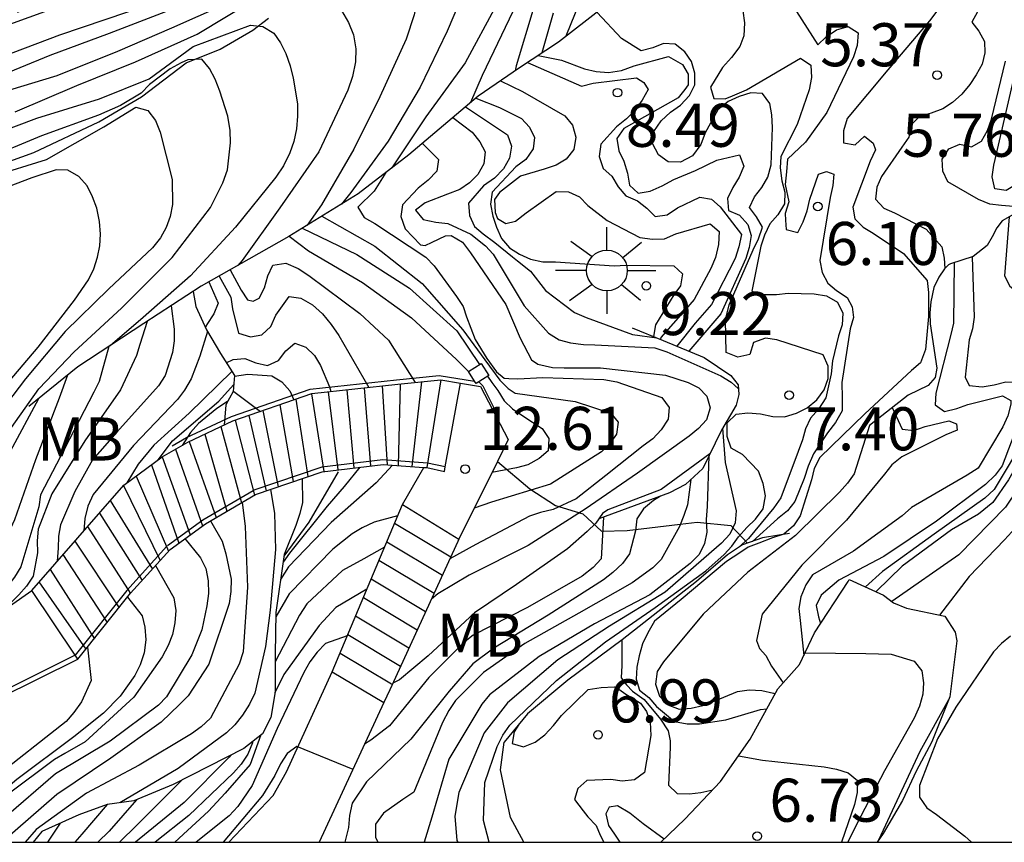
# Model space of a CAD drawing. Units: metres. Extents: x 580994 to 581344, y 4797039 to 4797290.
# Drawn here: x 581285 to 581302, y 4797040 to 4797054 of the extents above; entities that cross this region are included whole.
import ezdxf

# ---------------------------------------------------------------- set-up
doc = ezdxf.new("R2010")
doc.units = ezdxf.units.M
for name, color, linetype in [('010106', 9, 'Continuous'), ('020104', 34, 'Continuous'), ('020109', 7, 'CABEZA_TALUD'), ('020204', 9, 'Continuous'), ('020308', 9, 'Continuous'), ('060106', 9, 'BARANDILLA'), ('060117', 9, 'Continuous'), ('060141', 9, 'Continuous'), ('060144', 9, 'Continuous'), ('070104', 3, 'Continuous'), ('070105', 6, 'Continuous'), ('070111', 6, 'Continuous'), ('100301', 7, 'Continuous'), ('250206', 9, 'Continuous')]:
    doc.layers.add(name, color=color, linetype=linetype)
doc.layers.add('020105', color=24, linetype='Continuous', lineweight=30)
doc.styles.add('ARIAL', font='ARIAL.TTF', dxfattribs={"height": 1})
doc.linetypes.add('BARANDILLA', pattern='A,1,[201,DONOSTI.shx,S=0.1,R=0,X=0,Y=0],1', length=2)
doc.linetypes.add('CABEZA_TALUD', pattern='A,0.1,[204,DONOSTI.shx,S=0.15,R=0,X=0,Y=0],0,0.2', length=0.3)

# ---------------------------------------------------------------- blocks, each defined once
blk = doc.blocks.new('FAROLA')
for p, q in [((0, 0.355), (0, 0.755)), ((-0.63, 0.51), (-0.255, 0.245)), ((0.605, 0.49), (0.276, 0.223)), ((-0.355, 0), (-0.895, 0)), ((0.355, 0), (0.855, 0)), ((-0.65, -0.52), (-0.255, -0.24)), ((0.585, -0.52), (0.256, -0.246)), ((0, -0.355), (0, -0.755))]:
    blk.add_line(p, q)
blk.add_circle((0, 0), 0.355)
blk = doc.blocks.new('COTAPU')
blk.add_circle((0, 0), 0.075)

msp = doc.modelspace()

# ---------------------------------------------------------------- linework, layer by layer
at = {"layer": '010106', "flags": 128}
msp.add_lwpolyline([(580994.254, 4797040.174), (581344.244, 4797040.166), (581344.249, 4797290.159), (580994.259, 4797290.167)], close=True, dxfattribs=at)
at = {"layer": '020104', "flags": 128}
for points, elevation in [([(581284.793, 4797055.266), (581285.836, 4797055.594), (581286.86, 4797056.025), (581287.897, 4797056.515), (581288.958, 4797057.055), (581289.855, 4797057.538), (581290.879, 4797057.951), (581291.895, 4797058.266), (581292.96, 4797058.628), (581293.981, 4797059.029), (581295.1, 4797059.299), (581295.901, 4797059.392), (581296.964, 4797059.329), (581297.118, 4797059.184), (581297.176, 4797058.99), (581297.144, 4797058.755), (581296.84, 4797057.675), (581296.747, 4797057.482), (581296.62, 4797057.292), (581295.883, 4797056.474), (581295.3, 4797055.766), (581294.774, 4797054.795), (581294.535, 4797054.209)], 16), ([(581284.977, 4797054.629), (581286.067, 4797055.062), (581287.106, 4797055.505), (581288.129, 4797055.956), (581289.245, 4797056.45), (581290.068, 4797056.793), (581291.183, 4797057.225), (581292.258, 4797057.672), (581293.337, 4797058.104), (581294.171, 4797058.232), (581294.379, 4797058.199), (581294.581, 4797058.119), (581295.376, 4797057.794), (581295.488, 4797057.619), (581295.514, 4797057.405), (581295.474, 4797057.186), (581295.405, 4797056.963), (581295.325, 4797056.776), (581295.208, 4797056.566), (581295.09, 4797056.398), (581294.395, 4797055.497), (581293.978, 4797054.713), (581293.671, 4797053.694), (581293.654, 4797053.609)], 17), ([(581284.69, 4797053.847), (581285.718, 4797054.231), (581286.903, 4797054.634), (581287.916, 4797055.042), (581288.987, 4797055.535), (581290.04, 4797056.035), (581291.036, 4797056.472), (581291.875, 4797056.648), (581292.704, 4797056.604), (581293.131, 4797056.579), (581293.334, 4797056.618), (581293.534, 4797056.687), (581293.945, 4797056.76), (581294.055, 4797056.577), (581294.028, 4797056.359), (581293.981, 4797056.162), (581293.827, 4797055.736), (581293.32, 4797054.742), (581292.78, 4797053.746), (581292.092, 4797052.806), (581291.502, 4797051.914)], 18), ([(581281.747, 4797052.657), (581282.164, 4797052.663), (581282.36, 4797052.714), (581283.408, 4797053.049), (581284.497, 4797053.451), (581285.55, 4797053.88), (581286.58, 4797054.262), (581287.636, 4797054.669), (581288.696, 4797055.051), (581289.739, 4797055.487), (581290.726, 4797055.892), (581291.557, 4797056.186), (581291.758, 4797056.172), (581291.979, 4797056.123), (581292.406, 4797056.023), (581292.635, 4797056.04), (581293.017, 4797055.946), (581292.995, 4797055.721), (581292.894, 4797055.311), (581292.468, 4797054.297), (581291.994, 4797053.319), (581291.435, 4797052.379), (581290.788, 4797051.484), (581290.627, 4797051.284)], 18.5), ([(581284.647, 4797053.215), (581285.671, 4797053.527), (581286.727, 4797053.951), (581287.667, 4797054.353), (581288.583, 4797054.764), (581289.571, 4797055.226), (581290.584, 4797055.615), (581291.007, 4797055.683), (581291.235, 4797055.663), (581291.438, 4797055.61), (581291.825, 4797055.435), (581291.935, 4797055.25), (581291.961, 4797055.035), (581291.939, 4797054.808), (581291.891, 4797054.582), (581291.752, 4797054.157), (581291.293, 4797053.152), (581290.842, 4797052.239), (581290.277, 4797051.269), (581290.026, 4797050.917)], 19), ([(581284.94, 4797052.89), (581286.012, 4797053.352), (581287.035, 4797053.764), (581288.112, 4797054.248), (581289.13, 4797054.867), (581289.51, 4797055.03), (581289.924, 4797055.084), (581290.13, 4797055.053), (581290.317, 4797054.961), (581290.493, 4797054.812), (581290.624, 4797054.657), (581290.746, 4797054.447), (581290.833, 4797054.234), (581290.875, 4797053.989), (581290.867, 4797053.761), (581290.815, 4797053.505), (581290.735, 4797053.268), (581290.231, 4797052.194), (581289.55, 4797051.222), (581288.892, 4797050.3), (581288.82, 4797050.217)], 19.5), ([(581298.464, 4797054.783), (581298.926, 4797054.059), (581299.073, 4797054.198), (581299.251, 4797054.322), (581299.455, 4797054.378), (581299.63, 4797054.266), (581299.613, 4797054.048), (581299.55, 4797053.849), (581299.083, 4797052.881), (581298.711, 4797052.362), (581298.395, 4797052.067), (581298.378, 4797051.845), (581298.357, 4797051.628), (581298.418, 4797051.323), (581298.357, 4797051.119), (581298.364, 4797051.004), (581298.376, 4797050.844), (581298.575, 4797050.789), (581298.67, 4797050.973), (581298.74, 4797051.168), (581298.785, 4797051.368), (581298.937, 4797051.804), (581299.077, 4797051.852), (581299.203, 4797051.809), (581299.185, 4797051.606), (581299.14, 4797051.398), (581298.959, 4797050.3), (581299.003, 4797050.093), (581299.1, 4797049.91), (581299.254, 4797049.777), (581299.436, 4797049.655), (581299.523, 4797049.492), (581299.545, 4797049.307), (581299.491, 4797049.11), (581299.342, 4797048.176), (581299.353, 4797047.907), (581299.35, 4797047.685), (581299.236, 4797047.482), (581299.096, 4797047.302), (581298.852, 4797046.931), (581298.757, 4797046.717), (581298.688, 4797046.503), (581298.523, 4797046.102), (581298.395, 4797045.939), (581298.225, 4797045.8), (581297.79, 4797045.409)], 6), ([(581293.197, 4797040.167), (581293.097, 4797040.544), (581293.125, 4797041.209), (581293.335, 4797041.836), (581293.437, 4797042.033), (581293.559, 4797042.208), (581294.369, 4797042.985), (581295.224, 4797043.657), (581296.094, 4797044.255), (581296.975, 4797044.898), (581297.293, 4797045.179), (581297.428, 4797045.327), (581297.546, 4797045.49), (581297.686, 4797045.651), (581297.839, 4797045.795), (581297.973, 4797045.978), (581298.013, 4797046.201), (581297.972, 4797046.418), (581297.891, 4797046.633), (581297.611, 4797046.924), (581297.418, 4797047.031), (581297.345, 4797047.237), (581297.348, 4797047.472), (581297.505, 4797047.626), (581297.705, 4797047.65), (581297.925, 4797047.63), (581298.141, 4797047.585), (581298.348, 4797047.581), (581298.552, 4797047.642), (581298.738, 4797047.735), (581298.91, 4797047.877), (581299.035, 4797048.05), (581299.105, 4797048.249), (581299.104, 4797048.459), (581299.021, 4797048.66), (581298.212, 4797048.922), (581298.012, 4797048.95), (581297.803, 4797048.874), (581297.743, 4797048.666), (581297.534, 4797048.617), (581297.329, 4797048.697), (581297.316, 4797049.271), (581297.38, 4797049.531), (581297.801, 4797050.487), (581297.894, 4797050.682), (581297.961, 4797050.883), (581297.856, 4797051.064), (581297.735, 4797051.224), (581297.825, 4797051.412), (581297.95, 4797051.575), (581298.052, 4797051.755), (581298.112, 4797051.966), (581298.134, 4797052.621), (581298.122, 4797052.84), (581298.09, 4797053.04), (581297.961, 4797053.212), (581297.758, 4797053.223), (581297.557, 4797053.162), (581297.361, 4797053.074), (581297.181, 4797052.925), (581296.965, 4797052.525), (581296.887, 4797052.321), (581296.743, 4797052.128), (581296.535, 4797052.013), (581296.315, 4797052.023), (581296.152, 4797052.141), (581296.042, 4797052.339), (581296.068, 4797052.547), (581296.197, 4797052.737), (581296.357, 4797052.884), (581296.532, 4797053.008), (581296.692, 4797053.174), (581296.785, 4797053.362), (581296.781, 4797053.566), (581296.725, 4797053.768), (581296.61, 4797053.938), (581296.442, 4797054.073), (581296.239, 4797054.084), (581296.048, 4797054.006), (581295.849, 4797053.955), (581295.504, 4797054.168), (581295.083, 4797054.625)], 7), ([(581294.311, 4797054.61), (581294.118, 4797053.919)], 16.5), ([(581300.998, 4797054.643), (581300.873, 4797054.475), (581300.146, 4797053.625), (581299.435, 4797052.774), (581299.375, 4797052.56), (581299.375, 4797052.352), (581299.578, 4797052.317), (581299.74, 4797052.466), (581299.891, 4797052.348), (581299.933, 4797052.228), (581299.838, 4797052.031), (581299.537, 4797051.232), (581299.571, 4797051.028), (581299.717, 4797050.885), (581299.892, 4797050.777), (581300.418, 4797050.425), (581300.832, 4797049.956), (581300.857, 4797049.744), (581300.853, 4797049.325), (581300.803, 4797048.749), (581300.713, 4797048.519), (581300.561, 4797048.385), (581299.743, 4797047.63), (581298.961, 4797046.87), (581298.864, 4797046.676), (581298.816, 4797046.48), (581298.621, 4797045.853), (581298.504, 4797045.678), (581298.336, 4797045.536), (581298.135, 4797045.473), (581297.896, 4797045.38), (581297.71, 4797045.31), (581297.565, 4797045.209), (581297.333, 4797045.058), (581296.544, 4797044.399), (581296.082, 4797044.018), (581295.963, 4797043.818), (581295.87, 4797043.624), (581295.81, 4797043.415), (581295.772, 4797043.217), (581295.762, 4797043.007), (581295.82, 4797042.815), (581295.978, 4797042.687), (581296.117, 4797042.532), (581296.426, 4797042.272), (581296.647, 4797042.232), (581296.864, 4797042.231), (581297.322, 4797042.302), (581297.926, 4797042.482), (581298.039, 4797042.493)], 5.5), ([(581297.621, 4797054.65), (581297.647, 4797054.443), (581297.635, 4797054.216), (581297.564, 4797054.029), (581297.422, 4797053.839), (581297.263, 4797053.665), (581297.053, 4797053.322), (581297.111, 4797053.126), (581297.311, 4797053.12), (581297.438, 4797053.169), (581297.68, 4797053.276), (581298.626, 4797053.826), (581298.806, 4797053.706), (581298.815, 4797053.491), (581298.775, 4797053.276), (581298.565, 4797052.669), (581298.28, 4797052.115), (581298.272, 4797051.914), (581298.301, 4797051.69), (581298.349, 4797051.491), (581298.344, 4797051.288), (581298.229, 4797051.096), (581298.091, 4797050.942), (581297.999, 4797050.743), (581297.931, 4797050.551), (581297.777, 4797049.77), (581297.978, 4797049.71), (581298.205, 4797049.71), (581298.411, 4797049.731), (581298.861, 4797049.723), (581299.077, 4797049.685), (581299.269, 4797049.576), (581299.359, 4797049.387), (581299.349, 4797049.182), (581299.288, 4797048.991), (581299.181, 4797048.554), (581299.161, 4797048.326), (581299.063, 4797047.907), (581298.936, 4797047.714), (581298.801, 4797047.556), (581298.709, 4797047.368), (581298.656, 4797047.175), (581298.581, 4797046.973), (581298.281, 4797046.169), (581298.161, 4797045.991), (581297.717, 4797045.461), (581297.543, 4797045.302)], 6.5), ([(581284.706, 4797047.156), (581285.351, 4797048.065), (581285.966, 4797048.708), (581286.792, 4797049.471), (581287.672, 4797050.352), (581288.341, 4797051.225), (581288.557, 4797051.654), (581288.64, 4797051.879), (581288.691, 4797052.353), (581288.684, 4797052.568), (581288.644, 4797052.815), (581288.507, 4797053.25), (581288.425, 4797053.459), (581288.324, 4797053.645), (581288.193, 4797053.81), (581287.944, 4797053.798), (581287.833, 4797053.746), (581287.64, 4797053.642), (581287.278, 4797053.366), (581287.136, 4797053.215), (581286.773, 4797053.002), (581286.391, 4797052.832), (581285.397, 4797052.476), (581284.384, 4797052.058)], 20.5), ([(581293.867, 4797053.752), (581294.807, 4797053.34), (581295.009, 4797053.393), (581295.768, 4797053.486), (581295.891, 4797053.402), (581295.967, 4797053.282), (581295.867, 4797053.094), (581295.73, 4797052.911), (581295.589, 4797052.768), (581295.417, 4797052.633), (581295.144, 4797052.331), (581295.114, 4797052.113), (581295.182, 4797051.905), (581295.335, 4797051.774), (581295.448, 4797051.584), (581295.577, 4797051.429), (581295.786, 4797051.339), (581295.945, 4797051.216), (581296.093, 4797051.071), (581296.3, 4797051.1), (581296.48, 4797051.217), (581296.869, 4797051.408), (581297.075, 4797051.373), (581297.224, 4797051.235), (581297.596, 4797050.753), (581297.551, 4797050.54), (581297.484, 4797050.336), (581297.075, 4797049.537), (581296.786, 4797049.21), (581296.471, 4797048.809)], 8), ([(581293.398, 4797053.433), (581293.781, 4797053.245), (581294.518, 4797052.825), (581294.648, 4797052.657), (581294.709, 4797052.448), (581294.671, 4797052.238), (581294.539, 4797052.07), (581294.365, 4797051.965), (581294.154, 4797051.896), (581293.744, 4797051.772), (581293.379, 4797051.487), (581293.29, 4797051.365), (581293.3, 4797051.136), (581293.346, 4797051.033), (581293.487, 4797050.949), (581293.656, 4797050.99), (581293.844, 4797051.132), (581294.367, 4797051.503), (581294.58, 4797051.497), (581294.774, 4797051.412), (581294.918, 4797051.262), (581295.257, 4797050.997), (581295.826, 4797050.705), (581296.044, 4797050.675), (581296.256, 4797050.682), (581296.45, 4797050.765), (581297.049, 4797050.942), (581297.207, 4797050.807), (581297.197, 4797050.58), (581297.145, 4797050.356), (581297.06, 4797050.164), (581296.772, 4797049.62), (581296.62, 4797049.449), (581296.192, 4797048.959), (581296.183, 4797048.929)], 8.5), ([(581292.966, 4797053.13), (581293.379, 4797052.967), (581293.761, 4797052.775), (581293.902, 4797052.627), (581293.988, 4797052.446), (581293.964, 4797052.246), (581293.837, 4797052.063), (581293.665, 4797051.931), (581293.251, 4797051.495), (581293.221, 4797051.282), (581293.262, 4797051.075), (581293.323, 4797050.881), (581293.413, 4797050.686), (581293.55, 4797050.521), (581293.727, 4797050.41), (581293.917, 4797050.323), (581294.135, 4797050.28), (581294.355, 4797050.28), (581295.379, 4797050.212), (581295.584, 4797050.223), (581296.414, 4797050.208), (581296.57, 4797050.07), (581296.535, 4797049.862), (581296.414, 4797049.702), (581296.099, 4797049.184), (581296.061, 4797048.978)], 9), ([(581284.54, 4797051.769), (581285.483, 4797052.059), (581286.48, 4797052.629), (581287.039, 4797052.973), (581287.248, 4797052.917), (581287.385, 4797052.741), (581287.465, 4797052.539), (581287.674, 4797051.716), (581287.679, 4797051.278), (581287.641, 4797051.07), (581287.571, 4797050.876), (581287.473, 4797050.698), (581287.332, 4797050.523), (581286.569, 4797049.806), (581285.809, 4797049.067), (581285.117, 4797048.239), (581284.434, 4797047.345)], 21), ([(581292.786, 4797052.978), (581293.515, 4797052.493), (581293.586, 4797052.292), (581293.55, 4797052.082), (581293.45, 4797051.899), (581293.293, 4797051.735), (581293.101, 4797051.601), (581292.838, 4797051.299), (581292.854, 4797051.087), (581292.942, 4797050.896), (581293.095, 4797050.766), (581293.295, 4797050.613), (581293.603, 4797050.365), (581293.692, 4797050.299), (581293.916, 4797050.115), (581294.18, 4797049.782), (581294.687, 4797049.395), (581294.891, 4797049.308), (581295.697, 4797049.013), (581296.119, 4797048.955)], 9.5), ([(581292.034, 4797052.343), (581292.316, 4797052.06), (581292.285, 4797051.857), (581292.135, 4797051.701), (581291.963, 4797051.564), (581291.685, 4797051.269), (581291.657, 4797051.066), (581291.735, 4797050.856), (581292, 4797050.573), (581292.083, 4797050.566), (581292.204, 4797050.623), (581292.436, 4797050.734), (581292.534, 4797050.739), (581292.733, 4797050.619), (581292.87, 4797050.434), (581293.491, 4797049.533), (581293.737, 4797048.947), (581293.937, 4797048.571), (581294.046, 4797048.498), (581294.301, 4797048.438), (581294.504, 4797048.432), (581295.136, 4797048.435), (581296.272, 4797048.307), (581296.668, 4797048.179), (581296.85, 4797048.082), (581296.993, 4797047.936), (581297.051, 4797047.738), (581296.984, 4797047.529), (581296.848, 4797047.378), (581296.683, 4797047.243), (581295.781, 4797046.595), (581294.872, 4797045.969), (581293.88, 4797045.339), (581292.85, 4797044.819), (581292.304, 4797044.492), (581292.191, 4797044.404)], 10.5), ([(581284.645, 4797047.984), (581285.337, 4797048.795), (581285.974, 4797049.61), (581286.217, 4797049.966), (581286.308, 4797050.157), (581286.371, 4797050.358), (581286.411, 4797050.556), (581286.426, 4797050.762), (581286.406, 4797050.982), (581286.361, 4797051.211), (581286.286, 4797051.411), (581286.194, 4797051.6), (581286.047, 4797051.766), (581285.858, 4797051.874), (581285.65, 4797051.884), (581285.227, 4797051.744), (581284.152, 4797051.334)], 21.5), ([(581291.4, 4797051.835), (581291.193, 4797051.511), (581290.91, 4797051.229), (581291.02, 4797051.053), (581291.205, 4797050.946), (581292.096, 4797050.361), (581292.242, 4797050.209), (581292.626, 4797049.673), (581292.743, 4797049.499), (581292.805, 4797049.32), (581292.957, 4797048.927), (581293.155, 4797048.595), (581293.326, 4797048.365), (581293.459, 4797048.255), (581293.54, 4797048.247), (581293.7, 4797048.243), (581294.132, 4797048.266), (581295.197, 4797048.228), (581295.423, 4797048.191), (581296.206, 4797047.915), (581296.338, 4797047.743), (581296.315, 4797047.537), (581296.195, 4797047.352), (581296.05, 4797047.194), (581295.882, 4797047.074), (581295.233, 4797046.557), (581294.716, 4797046.149), (581294.314, 4797045.965), (581294.09, 4797045.914), (581293.899, 4797045.848), (581292.963, 4797045.353), (581292.513, 4797045.105)], 11), ([(581290.279, 4797051.072), (581291.208, 4797050.553), (581292.031, 4797049.901), (581292.739, 4797049.095), (581293.123, 4797048.571), (581293.382, 4797048.215), (581293.532, 4797048.073), (581293.65, 4797047.988), (581294.698, 4797047.845), (581295.318, 4797047.641), (581295.447, 4797047.488), (581295.416, 4797047.277), (581295.299, 4797047.112), (581295.156, 4797046.97), (581294.268, 4797046.404), (581293.237, 4797046.092), (581292.939, 4797045.988)], 11.5), ([(581302.26, 4797051.065), (581302.182, 4797050.035), (581302.27, 4797049.854), (581302.438, 4797049.724), (581302.62, 4797049.423), (581302.653, 4797049.234), (581302.495, 4797049.095), (581302.454, 4797048.899), (581302.527, 4797048.747), (581302.722, 4797048.653), (581302.868, 4797048.5), (581302.895, 4797048.288), (581302.845, 4797048.072), (581302.562, 4797047.251), (581301.998, 4797046.313), (581301.839, 4797046.159), (581300.952, 4797045.534), (581300.054, 4797044.883), (581299.756, 4797044.615)], 3), ([(581289.937, 4797050.863), (581290.894, 4797050.406), (581291.808, 4797049.82), (581292.636, 4797049.076), (581293.032, 4797048.49)], 12), ([(581301.614, 4797050.367), (581301.649, 4797049.312), (581301.62, 4797049.114), (581301.563, 4797048.92), (581301.494, 4797048.267), (581301.566, 4797048.122), (581301.792, 4797048.102), (581302.001, 4797048.136), (581302.202, 4797048.189), (581302.424, 4797048.181), (581302.516, 4797048.113), (581302.568, 4797047.925), (581302.518, 4797047.716), (581302.136, 4797046.725), (581302.018, 4797046.563), (581301.846, 4797046.401), (581300.997, 4797045.759), (581300.078, 4797045.147), (581299.291, 4797044.731), (581298.983, 4797044.473), (581298.895, 4797044.293), (581298.936, 4797044.094), (581298.974, 4797043.98)], 3.5), ([(581288.687, 4797050.141), (581288.878, 4797049.787), (581288.985, 4797049.616), (581289.086, 4797049.592), (581289.192, 4797049.645), (581289.28, 4797049.827), (581289.342, 4797050.033), (581289.43, 4797050.223), (581289.656, 4797050.257), (581289.868, 4797050.165), (581290.053, 4797050.043), (581290.946, 4797049.379), (581291.444, 4797048.917), (581291.906, 4797048.177)], 13), ([(581301.303, 4797050.267), (581301.289, 4797049.21), (581301.244, 4797049.013), (581300.981, 4797047.99), (581300.97, 4797047.79), (581301.135, 4797047.67), (581301.347, 4797047.721), (581301.538, 4797047.794), (581302.147, 4797047.943), (581302.292, 4797047.864), (581302.291, 4797047.8), (581302.236, 4797047.596), (581302.153, 4797047.402), (581301.721, 4797046.686), (581301.526, 4797046.562), (581300.559, 4797045.998), (581300.394, 4797045.852), (581299.549, 4797045.237), (581298.834, 4797044.825), (581298.717, 4797044.652), (581298.629, 4797044.443), (581298.594, 4797044.242), (581298.616, 4797044.03), (581298.682, 4797043.421)], 4), ([(581305.815, 4797050.189), (581305.603, 4797049.869), (581305.411, 4797049.746), (581305.187, 4797049.692), (581304.96, 4797049.68), (581304.751, 4797049.626), (581304.593, 4797049.502), (581304.461, 4797049.334), (581304.366, 4797049.139), (581304.134, 4797048.744), (581303.457, 4797047.891), (581302.82, 4797046.927), (581302.199, 4797046.002), (581301.383, 4797045.176), (581300.216, 4797044.359)], 1.5), ([(581288.49, 4797050.029), (581288.695, 4797049.662), (581288.726, 4797049.462), (581288.831, 4797049.035), (581289.04, 4797048.972), (581289.239, 4797049.006), (581289.392, 4797049.152), (581289.479, 4797049.347), (581289.715, 4797049.673), (581289.918, 4797049.647), (581290.118, 4797049.53), (581290.292, 4797049.371), (581290.446, 4797049.189), (581290.581, 4797048.994), (581291.102, 4797048.092)], 13.5), ([(581288.314, 4797049.929), (581288.477, 4797049.556), (581288.398, 4797049.37), (581288.28, 4797049.186), (581288.253, 4797049.134)], 14), ([(581287.656, 4797049.513), (581287.711, 4797049.106), (581287.707, 4797048.905), (581287.68, 4797048.7), (581287.552, 4797048.3), (581287.433, 4797048.116), (581286.712, 4797047.31), (581286.285, 4797046.828), (581285.976, 4797046.28), (581285.729, 4797045.699), (581285.694, 4797045.497), (581285.687, 4797045.289), (581285.671, 4797045.062)], 18), ([(581287.238, 4797049.242), (581287.112, 4797048.836), (581287.052, 4797048.645), (581286.773, 4797048.049), (581286.151, 4797047.159), (581285.577, 4797046.239), (581285.34, 4797045.624), (581285.322, 4797045.421), (581285.324, 4797045.208), (581285.25, 4797044.804), (581285.135, 4797044.627), (581285.003, 4797044.476), (581284.752, 4797044.221)], 18.5), ([(581307.114, 4797048.353), (581306.702, 4797048.371), (581306.063, 4797048.568), (581305.868, 4797048.669), (581305.263, 4797048.952), (581305.043, 4797048.933), (581304.849, 4797048.847), (581304.653, 4797048.707), (581303.799, 4797047.853), (581303.388, 4797047.306), (581302.841, 4797046.279), (581302.624, 4797045.923), (581302.18, 4797045.434), (581301.566, 4797044.798), (581301.049, 4797044.123)], 1), ([(581286.572, 4797048.805), (581286.399, 4797048.192), (581286.309, 4797048.01), (581285.796, 4797047.021), (581285.377, 4797046.217), (581285.347, 4797046.012), (581285.035, 4797044.963), (581284.927, 4797044.783), (581284.787, 4797044.605), (581284.616, 4797044.428), (581283.739, 4797043.697), (581282.875, 4797043.095), (581282.636, 4797042.891)], 19), ([(581288.616, 4797048.522), (581288.735, 4797048.577), (581288.941, 4797048.595), (581289.133, 4797048.52), (581289.333, 4797048.473), (581289.527, 4797048.559), (581289.656, 4797048.726), (581289.81, 4797048.862), (581290.004, 4797048.793), (581290.154, 4797048.648), (581290.257, 4797048.474), (581290.418, 4797048.1), (581290.44, 4797048.02)], 14), ([(581285.852, 4797048.305), (581285.707, 4797047.902), (581285.289, 4797046.83), (581284.927, 4797045.784), (581284.433, 4797044.725), (581284.291, 4797044.547), (581284.132, 4797044.389), (581283.238, 4797043.64), (581282.391, 4797042.982), (581281.932, 4797042.655), (581281.536, 4797042.337)], 19.5), ([(581288.712, 4797048.369), (581287.967, 4797047.641), (581287.355, 4797047.087), (581287.083, 4797046.753), (581286.881, 4797046.426)], 17), ([(581288.757, 4797048.289), (581288.991, 4797048.319), (581289.409, 4797048.293), (581289.587, 4797048.19), (581289.723, 4797048.03), (581289.796, 4797047.876)], 14.5), ([(581293.17, 4797048.285), (581293.245, 4797048.174), (581293.348, 4797048.035), (581293.461, 4797047.86), (581293.607, 4797047.719), (581293.787, 4797047.597), (581294.123, 4797047.374), (581294.24, 4797047.201), (581294.224, 4797046.989), (581294.069, 4797046.85), (581293.871, 4797046.744), (581293.672, 4797046.688), (581293.247, 4797046.611)], 12), ([(581287.431, 4797046.827), (581287.677, 4797047.159), (581288.488, 4797047.85), (581288.745, 4797048.137)], 16.5), ([(581288.64, 4797047.843), (581288.451, 4797047.721), (581288.132, 4797047.462), (581287.995, 4797047.304), (581287.846, 4797047.079)], 16), ([(581300.224, 4797047.739), (581300.394, 4797047.361), (581300.597, 4797047.341), (581300.798, 4797047.409), (581301.209, 4797047.506), (581301.342, 4797047.455), (581301.353, 4797047.349), (581301.154, 4797047.263), (581300.389, 4797046.882), (581300.216, 4797046.743), (581300.089, 4797046.58), (581299.426, 4797045.776), (581298.649, 4797044.997), (581297.953, 4797044.14), (581297.856, 4797043.683), (581297.911, 4797043.545), (581298.019, 4797043.421), (581298.116, 4797043.232), (581298.322, 4797042.942)], 4.5), ([(581297.028, 4797046.897), (581297, 4797046.019), (581296.982, 4797045.788), (581296.994, 4797045.571), (581296.951, 4797045.37), (581296.856, 4797045.181), (581296.702, 4797045.022), (581295.999, 4797044.477), (581295.031, 4797043.973), (581294.067, 4797043.405), (581293.201, 4797042.735), (581293.073, 4797042.572), (581292.498, 4797041.615), (581292.197, 4797040.606), (581292.067, 4797040.167)], 8), ([(581291.515, 4797046.736), (581291.231, 4797046.426), (581290.447, 4797045.74), (581289.699, 4797044.967), (581289.563, 4797044.742)], 13), ([(581290.945, 4797046.7), (581290.671, 4797046.363), (581290.372, 4797046.023), (581289.719, 4797045.202), (581289.606, 4797045.046)], 13.5), ([(581290.564, 4797046.622), (581290.055, 4797045.745), (581289.621, 4797045.151)], 14), ([(581289.937, 4797046.503), (581289.943, 4797046.088), (581289.898, 4797045.892), (581289.83, 4797045.686), (581289.625, 4797045.179)], 14.5), ([(581296.715, 4797046.488), (581296.656, 4797046.046), (581296.593, 4797045.857), (581296.515, 4797045.665), (581296.198, 4797045.091), (581296.048, 4797044.949), (581295.688, 4797044.688), (581294.762, 4797044.158), (581293.82, 4797043.627), (581293.097, 4797043.123), (581292.613, 4797042.637), (581292.498, 4797042.464), (581292.386, 4797042.252), (581292.306, 4797042.058), (581291.884, 4797041.041), (581291.696, 4797040.914), (581291.356, 4797040.672), (581291.219, 4797040.484), (581291.22, 4797040.255), (581291.257, 4797040.167)], 8.5), ([(581296.184, 4797046.195), (581296.064, 4797046.123), (581295.889, 4797045.974), (581295.774, 4797045.803), (581295.746, 4797045.595), (581295.643, 4797045.191), (581295.523, 4797045.025), (581295.353, 4797044.864), (581295.19, 4797044.737), (581294.229, 4797044.125), (581293.281, 4797043.547), (581292.916, 4797043.275), (581292.499, 4797042.798), (581291.831, 4797041.964), (581291.061, 4797041.217), (581290.812, 4797040.849), (581290.764, 4797040.633), (581290.749, 4797040.423), (581290.685, 4797040.167)], 9), ([(581288.894, 4797046.091), (581288.946, 4797045.665), (581288.988, 4797044.611), (581288.912, 4797043.486), (581288.844, 4797043.267), (581288.34, 4797042.326), (581288.18, 4797042.179), (581288.012, 4797042.057), (581287.099, 4797041.51), (581286.18, 4797041.025), (581285.302, 4797040.387), (581285.111, 4797040.167)], 15.5), ([(581295.191, 4797045.829), (581295.148, 4797045.107), (581295.011, 4797044.951), (581294.816, 4797044.803), (581293.865, 4797044.258), (581292.921, 4797043.777), (581292.751, 4797043.64), (581292.146, 4797043.037), (581291.461, 4797042.196), (581291.138, 4797041.943), (581291.028, 4797041.875)], 9.5), ([(581288.344, 4797045.768), (581288.547, 4797045.411), (581288.606, 4797045.192), (581288.704, 4797044.749), (581288.698, 4797044.537), (581288.668, 4797044.324), (581288.314, 4797043.267), (581287.95, 4797042.716), (581287.8, 4797042.567), (581287.482, 4797042.259), (581286.606, 4797041.629), (581285.663, 4797041), (581284.708, 4797040.167)], 16), ([(581287.897, 4797045.456), (581288.168, 4797045.121), (581288.26, 4797044.935), (581288.302, 4797044.719), (581288.304, 4797044.499), (581288.278, 4797044.284), (581288.193, 4797043.865), (581288.017, 4797043.431), (581287.574, 4797042.703), (581287.437, 4797042.557), (581286.592, 4797041.93), (581285.638, 4797041.36), (581284.742, 4797040.579), (581284.31, 4797040.167)], 16.5), ([(581291.374, 4797045.309), (581291.012, 4797045.105), (581290.641, 4797044.9), (581290.018, 4797044.319), (581289.891, 4797044.122), (581289.47, 4797043.309)], 12), ([(581287.385, 4797044.988), (581287.701, 4797044.427), (581287.735, 4797044.205), (581287.722, 4797043.987), (581287.677, 4797043.789), (581287.606, 4797043.595), (581287.499, 4797043.395), (581287.007, 4797042.693), (581286.159, 4797041.915), (581285.8, 4797041.711), (581285.624, 4797041.611), (581284.792, 4797040.986), (581284.033, 4797040.287), (581283.895, 4797040.167)], 17), ([(581291.066, 4797044.575), (581290.525, 4797044.256), (581290.235, 4797043.946), (581289.618, 4797043.089), (581289.464, 4797042.769)], 11.5), ([(581290.726, 4797043.765), (581290.345, 4797043.63), (581290.2, 4797043.481), (581290.075, 4797043.313), (581289.97, 4797043.126), (581289.501, 4797042.15), (581289.067, 4797041.156), (581288.817, 4797040.79), (581288.665, 4797040.629), (581288.091, 4797040.167)], 11), ([(581295.511, 4797043.689), (581295.512, 4797043.402), (581295.513, 4797043.245), (581295.498, 4797043.03), (581295.591, 4797042.909), (581295.698, 4797042.802), (581295.898, 4797042.652), (581296.183, 4797042.309), (581296.319, 4797042.109), (581296.354, 4797041.931), (581296.354, 4797041.824), (581296.323, 4797041.164), (581296.472, 4797041.014), (581296.687, 4797041.009), (581296.889, 4797041.033), (581297.094, 4797041.082)], 6), ([(581302.286, 4797043.757), (581302.128, 4797043.631), (581301.99, 4797043.485), (581301.331, 4797042.518), (581301.011, 4797041.968), (581300.696, 4797041.156), (581300.7, 4797040.953), (581300.828, 4797040.766), (581300.993, 4797040.65), (581301.49, 4797040.273), (581301.606, 4797040.167)], 0.5), ([(581286.2, 4797043.565), (581286.263, 4797042.983), (581286.094, 4797042.614), (581285.962, 4797042.426), (581285.824, 4797042.271), (581284.536, 4797041.26), (581284.08, 4797040.855), (581283.301, 4797040.167)], 18), ([(581298.704, 4797043.469), (581299.765, 4797043.457), (581300.202, 4797043.441), (581300.605, 4797043.319), (581300.737, 4797043.156), (581300.765, 4797042.946), (581300.757, 4797042.744), (581300.695, 4797042.535), (581300.603, 4797042.331), (581300.09, 4797041.414), (581299.608, 4797040.485), (581299.447, 4797040.167)], 6), ([(581293.714, 4797042.221), (581293.634, 4797042.088), (581293.598, 4797041.89), (581293.795, 4797041.83), (581294, 4797041.911), (581294.166, 4797042.04), (581294.321, 4797042.201), (581294.458, 4797042.377), (581294.923, 4797042.828), (581295.149, 4797042.865), (581295.379, 4797042.875), (581295.476, 4797042.823), (581295.562, 4797042.759), (581295.833, 4797042.588), (581295.94, 4797042.445), (581296.005, 4797042.259), (581296.018, 4797042.028), (581295.908, 4797041.384), (581295.73, 4797041.254), (581295.518, 4797041.232), (581295.32, 4797041.263), (581294.898, 4797041.242), (581294.745, 4797041.106), (581294.685, 4797040.912), (581294.837, 4797040.715), (581294.92, 4797040.61), (581295.063, 4797040.46), (581295.134, 4797040.288), (581295.194, 4797040.167)], 6.5), ([(581301.204, 4797042.648), (581300.705, 4797041.748), (581300.262, 4797040.801), (581299.986, 4797040.202)], 5.5), ([(581289.076, 4797041.922), (581289.071, 4797041.897), (581288.991, 4797041.703), (581288.874, 4797041.53), (581288.741, 4797041.376), (581287.963, 4797040.634), (581287.377, 4797040.167)], 12), ([(581289.221, 4797042.036), (581289.032, 4797041.524), (581288.598, 4797041.023), (581288.305, 4797040.706), (581287.721, 4797040.167)], 11.5), ([(581290.826, 4797041.437), (581289.848, 4797041.834), (581289.678, 4797041.712), (581289.563, 4797041.536), (581289.463, 4797041.332), (581289.246, 4797040.982), (581288.563, 4797040.167)], 10.5), ([(581297.543, 4797041.672), (581297.962, 4797041.598), (581299.039, 4797041.481), (581299.25, 4797041.441), (581299.456, 4797041.379), (581299.617, 4797041.241), (581299.614, 4797041.033), (581299.566, 4797040.825), (581299.336, 4797040.167)], 6.5), ([(581287.841, 4797041.248), (581287.056, 4797040.467), (581286.755, 4797040.167)], 13), ([(581287.05, 4797040.908), (581286.573, 4797040.358), (581286.379, 4797040.167)], 13.5), ([(581286.542, 4797040.825), (581286.101, 4797040.31), (581285.978, 4797040.167)], 14), ([(581296.247, 4797040.221), (581295.883, 4797040.488), (581295.648, 4797040.674), (581295.434, 4797040.803), (581295.291, 4797040.781), (581295.234, 4797040.66), (581295.277, 4797040.46), (581295.384, 4797040.31), (581295.478, 4797040.167)], 6), ([(581285.721, 4797040.498), (581285.501, 4797040.167)], 14.5)]:
    msp.add_lwpolyline(points, dxfattribs=dict(at, elevation=elevation))
at = {"layer": '020104', "elevation": 5.5, "flags": 128}
msp.add_lwpolyline([(581302.887, 4797052.756), (581302.519, 4797051.783), (581302.384, 4797051.627), (581302.211, 4797051.52), (581302.01, 4797051.55), (581301.966, 4797051.757), (581301.994, 4797051.965), (581302.042, 4797052.163), (581302.282, 4797053.218), (581302.525, 4797054.278), (581302.645, 4797054.448), (581302.842, 4797054.487), (581303.017, 4797054.384), (581303.137, 4797054.214), (581303.18, 4797054.004), (581303.17, 4797053.784), (581303.125, 4797053.588)], close=True, dxfattribs=at)
at = {"layer": '020105', "flags": 128}
for points, elevation in [([(581284.845, 4797054.422), (581285.855, 4797054.783), (581286.965, 4797055.132), (581287.978, 4797055.478), (581289.041, 4797055.902), (581289.975, 4797056.373), (581290.99, 4797056.868), (581291.204, 4797056.927), (581292.257, 4797057.259), (581293.353, 4797057.531), (581293.989, 4797057.5), (581294.193, 4797057.417), (581294.358, 4797057.295), (581294.502, 4797057.13), (581294.573, 4797056.933), (581294.56, 4797056.731), (581294.502, 4797056.524), (581294.025, 4797055.48), (581293.545, 4797054.509), (581293.079, 4797053.524), (581292.874, 4797053.052)], 17.5), ([(581301.709, 4797054.637), (581301.609, 4797054.457), (581301.733, 4797054.299), (581301.832, 4797054.12), (581301.838, 4797053.92), (581301.788, 4797053.724), (581301.686, 4797053.535), (581301.575, 4797053.367), (581301.433, 4797053.198), (581301.271, 4797053.057), (581301.102, 4797052.942), (581300.904, 4797052.867), (581300.697, 4797052.813), (581300.552, 4797052.664), (581300.512, 4797052.451), (581300.39, 4797052.276), (581300.035, 4797051.767), (581299.952, 4797051.58), (581299.931, 4797051.37), (581300.078, 4797051.212), (581300.262, 4797051.132), (581300.814, 4797050.849), (581301.087, 4797050.541), (581301.128, 4797050.344), (581301.14, 4797050.162)], 5), ([(581284.198, 4797052.365), (581285.317, 4797052.781), (581286.405, 4797053.116), (581287.274, 4797053.468), (581288.041, 4797054.028), (581289.041, 4797054.401), (581289.251, 4797054.381), (581289.443, 4797054.263), (581289.564, 4797054.097), (581289.652, 4797053.91), (581289.729, 4797053.696), (581289.784, 4797053.479), (581289.857, 4797053.032), (581289.859, 4797052.814), (581289.839, 4797052.598), (581289.791, 4797052.375), (581289.724, 4797052.177), (581289.613, 4797051.953), (581289.483, 4797051.754), (581288.777, 4797050.88), (581287.993, 4797050.033), (581287.17, 4797049.31), (581286.592, 4797048.818)], 20), ([(581294.051, 4797053.874), (581294.457, 4797053.792), (581294.858, 4797053.64), (581295.061, 4797053.594), (581295.279, 4797053.579), (581295.506, 4797053.613), (581295.724, 4797053.692), (581296.326, 4797053.855), (581296.57, 4797053.719), (581296.667, 4797053.551), (581296.667, 4797053.363), (581296.609, 4797053.279), (581296.491, 4797053.134), (581295.546, 4797052.599), (581295.421, 4797052.428), (581295.455, 4797052.214), (581295.543, 4797052.031), (581295.611, 4797051.822), (581295.645, 4797051.613), (581295.796, 4797051.473), (581296.005, 4797051.509), (581296.216, 4797051.602), (581296.416, 4797051.712), (581296.793, 4797051.868), (581297.163, 4797052.051), (581297.561, 4797052.141), (581297.634, 4797051.945), (581297.554, 4797051.753), (581297.442, 4797051.573), (581297.352, 4797051.383), (581297.371, 4797051.174), (581297.558, 4797051.091), (581297.709, 4797050.931), (581297.767, 4797050.739), (581297.732, 4797050.531), (581297.672, 4797050.335), (581297.237, 4797049.37), (581296.678, 4797048.722)], 7.5), ([(581302.552, 4797051.227), (581302.127, 4797051.261), (581301.922, 4797051.284), (581301.725, 4797051.362), (581301.19, 4797051.674), (581301.102, 4797051.86), (581301.095, 4797052.07), (581301.208, 4797052.25), (581301.399, 4797052.326), (581301.602, 4797052.281), (581301.778, 4797052.38), (581301.881, 4797052.568), (581301.951, 4797052.767), (581302.197, 4797053.772)], 5), ([(581292.566, 4797052.792), (581292.901, 4797052.537), (581293.036, 4797052.371), (581293.128, 4797052.193), (581293.103, 4797051.985), (581293, 4797051.798), (581292.858, 4797051.654), (581292.687, 4797051.537), (581292.474, 4797051.458), (581292.082, 4797051.307), (581291.914, 4797051.18), (581292.05, 4797051.015), (581292.271, 4797050.97), (581292.477, 4797050.947), (581292.881, 4797050.758), (581293.135, 4797050.559), (581293.266, 4797050.414), (581293.81, 4797049.512), (581294.235, 4797049.034), (581294.417, 4797048.919), (581294.616, 4797048.866), (581294.841, 4797048.836), (581295.041, 4797048.833), (581296.087, 4797048.783), (581296.296, 4797048.71), (581297.237, 4797048.292), (581297.415, 4797048.185), (581297.543, 4797048.069)], 10), ([(581289.713, 4797050.726), (581290.051, 4797050.468), (581290.988, 4797049.919), (581291.846, 4797049.301), (581292.631, 4797048.579), (581292.839, 4797048.368)], 12.5), ([(581304.055, 4797050.233), (581304.263, 4797049.893), (581304.253, 4797049.688), (581304.179, 4797049.49), (581304.077, 4797049.301), (581303.846, 4797048.96), (581303.189, 4797048.118), (581302.524, 4797046.962), (581302.25, 4797046.479), (581301.975, 4797046.087), (581301.729, 4797045.885), (581301.256, 4797045.609), (581300.393, 4797044.977), (581299.946, 4797044.542), (581299.939, 4797044.53)], 2.5), ([(581288.288, 4797049.067), (581288.154, 4797048.637), (581288.004, 4797048.239), (581287.889, 4797048.042), (581287.767, 4797047.879), (581287.002, 4797047.08), (581286.296, 4797046.223), (581286.204, 4797046.022), (581286.154, 4797045.806), (581286.133, 4797045.591)], 17.5), ([(581293.017, 4797048.188), (581293.085, 4797048.119), (581293.273, 4797047.747), (581293.292, 4797047.641)], 12.5), ([(581285.342, 4797047.892), (581284.849, 4797046.974), (581284.425, 4797045.926), (581284.264, 4797045.536), (581283.895, 4797044.934), (581283.081, 4797044.139), (581282.255, 4797043.457), (581281.409, 4797042.766), (581281.1, 4797042.48), (581280.841, 4797042.142), (581280.75, 4797041.943), (581280.752, 4797041.88), (581281.44, 4797040.682), (581281.155, 4797040.167)], 20), ([(581288.735, 4797048.028), (581288.748, 4797048.02), (581289.214, 4797047.674)], 15), ([(581297.266, 4797047.38), (581297.313, 4797046.781), (581297.505, 4797045.942), (581297.485, 4797045.734), (581297.39, 4797045.537), (581297.245, 4797045.379), (581297.075, 4797045.225), (581296.267, 4797044.522), (581295.294, 4797043.929), (581294.396, 4797043.343), (581293.52, 4797042.596), (581293.113, 4797042.074), (581292.67, 4797041.033), (581292.599, 4797040.619), (581292.632, 4797040.199), (581292.651, 4797040.167)], 7.5), ([(581299.828, 4797047.428), (581299.557, 4797046.588), (581299.441, 4797046.422), (581299.301, 4797046.266), (581298.539, 4797045.51), (581297.707, 4797044.87), (581296.929, 4797044.138), (581296.234, 4797043.312), (581296.127, 4797043.139), (581296.096, 4797042.921), (581296.167, 4797042.71), (581296.311, 4797042.56), (581296.51, 4797042.487), (581296.718, 4797042.501), (581296.922, 4797042.548), (581297.12, 4797042.623), (581297.527, 4797042.792), (581297.731, 4797042.821), (581297.951, 4797042.81), (581298.152, 4797042.765), (581298.184, 4797042.755)], 5), ([(581297.046, 4797046.935), (581296.193, 4797046.312), (581295.269, 4797045.959), (581295.174, 4797045.892), (581295.058, 4797045.724), (581294.905, 4797045.58), (581294.565, 4797045.281), (581293.674, 4797044.656), (581292.943, 4797044.164), (581292.133, 4797043.416), (581291.633, 4797042.999), (581291.517, 4797042.936)], 10), ([(581289.39, 4797046.316), (581289.458, 4797045.896), (581289.473, 4797045.268), (581289.383, 4797044.212), (581289.302, 4797043.58), (581289.114, 4797042.766), (581289.019, 4797042.572), (581288.902, 4797042.379), (581288.765, 4797042.211), (581288.619, 4797042.072), (581287.777, 4797041.452), (581286.76, 4797040.856)], 15), ([(581291.603, 4797045.855), (581291.192, 4797045.741), (581290.984, 4797045.646), (581290.808, 4797045.541), (581290.475, 4797045.272), (581289.713, 4797044.493), (581289.482, 4797044.095)], 12.5), ([(581286.893, 4797044.436), (581287.151, 4797044.109), (581287.197, 4797043.913), (581287.217, 4797043.691), (581287.187, 4797043.465), (581287.117, 4797043.259), (581287.022, 4797043.074), (581286.767, 4797042.711), (581286.474, 4797042.413), (581285.959, 4797042.003), (581284.967, 4797041.26), (581283.677, 4797040.167)], 17.5), ([(581288.694, 4797041.684), (581288.666, 4797041.647), (581287.884, 4797040.862), (581287.036, 4797040.167)], 12.5), ([(581285.401, 4797040.352), (581285.25, 4797040.167)], 15)]:
    msp.add_lwpolyline(points, dxfattribs=dict(at, elevation=elevation))
at = {"layer": '020109'}
for points in [[(581304.39, 4797061.681, 11.634), (581304.231, 4797061.446, 11.736), (581303.816, 4797060.974, 12.138), (581302.609, 4797060.082, 12.695), (581301.706, 4797059.426, 12.904), (581301.047, 4797059.076, 12.918), (581299.944, 4797058.273, 13.3), (581298.677, 4797057.494, 13.698), (581297.812, 4797056.85, 14.079), (581297.024, 4797056.226, 14.576), (581296.357, 4797055.817, 14.769), (581295.901, 4797055.451, 14.904), (581295.164, 4797054.693, 15.565), (581294.404, 4797054.108, 16.132), (581293.728, 4797053.66, 17.033), (581293.005, 4797053.163, 17.577), (581291.8, 4797052.145, 17.868), (581290.917, 4797051.461, 18.423), (581289.707, 4797050.723, 19.332), (581288.181, 4797049.853, 19.752), (581287.181, 4797049.205, 20.042), (581286.029, 4797048.448, 20.102), (581285.174, 4797047.756, 20.045)], [(581302.608, 4797051.258, 4.926), (581302.137, 4797050.996, 4.725), (581302.047, 4797050.869, 4.72), (581301.967, 4797050.717, 4.724), (581301.875, 4797050.561, 4.734), (581301.632, 4797050.373, 4.762), (581301.236, 4797050.245, 4.959), (581301.204, 4797050.227, 4.967), (581301.133, 4797050.155, 4.973), (581301.036, 4797050.013, 4.982), (581300.947, 4797049.832, 4.986), (581300.893, 4797049.584, 4.999), (581300.88, 4797049.391, 4.999), (581300.885, 4797049.199, 5.001), (581301.002, 4797048.424, 5.045), (581300.972, 4797048.261, 5.041), (581300.85, 4797048.126, 5.044), (581300.503, 4797047.957, 5.078), (581299.828, 4797047.428, 5.127)], [(581288.039, 4797049.761, 17.653), (581288.084, 4797049.498, 17.638), (581288.27, 4797049.097, 17.532), (581288.516, 4797048.682, 17.368), (581288.758, 4797048.296, 17.027), (581288.735, 4797048.017, 16.501), (581288.608, 4797047.785, 15.779), (581288.581, 4797047.435, 15.466)], [(581295.692, 4797049.129, 9.284), (581296.228, 4797048.91, 9.74), (581296.945, 4797048.611, 9.9), (581297.408, 4797048.299, 10.018), (581297.539, 4797048.134, 10.015), (581297.55, 4797047.966, 10.015), (581297.502, 4797047.782, 10.015), (581297.247, 4797047.347, 10.015), (581296.922, 4797046.681, 9.963), (581296.621, 4797046.401, 9.962), (581296.34, 4797046.252, 9.962), (581295.11, 4797045.799, 9.963)], [(581298.432, 4797045.546, 5.176), (581298.245, 4797045.515, 5.978), (581297.96, 4797045.468, 6.415), (581297.611, 4797045.347, 6.719), (581297.353, 4797045.174, 6.877), (581296.812, 4797044.711, 6.979), (581295.516, 4797043.692, 6.962), (581294.567, 4797042.991, 6.946), (581293.865, 4797042.403, 6.918), (581293.46, 4797041.913, 6.891)], [(581289.625, 4797045.179, 14.495), (581289.483, 4797044.172, 14.542), (581289.471, 4797043.443, 14.53), (581289.467, 4797042.786, 14.524), (581289.394, 4797042.343, 14.52), (581289.247, 4797042.056, 14.519), (581288.924, 4797041.802, 14.519), (581287.692, 4797041.172, 14.611), (581287.008, 4797040.891, 14.914), (581286.54, 4797040.825, 15.143), (581286.047, 4797040.647, 15.268), (581285.401, 4797040.352, 15.273)], [(581296.191, 4797040.167, 6.7), (581296.607, 4797040.568, 6.707), (581297.231, 4797041.227, 6.56), (581297.746, 4797041.961, 6.363), (581298.23, 4797042.839, 6.143), (581298.608, 4797043.262, 6.062), (581298.866, 4797043.817, 5.933), (581299.456, 4797044.707, 5.78), (581299.475, 4797044.746, 5.782), (581300.069, 4797044.469, 5.802), (581300.245, 4797044.337, 5.8), (581300.469, 4797044.245, 5.794), (581301.137, 4797044.104, 5.723), (581301.317, 4797043.828, 5.718), (581301.349, 4797043.675, 5.72), (581301.224, 4797042.698, 5.582), (581300.912, 4797041.919, 5.277), (581300.642, 4797041.403, 5.277), (581300.402, 4797040.896, 5.341), (581300.066, 4797040.32, 5.489), (581299.962, 4797040.167, 5.524)]]:
    msp.add_polyline3d(points, dxfattribs=at)
at = {"layer": '060106'}
for points in [[(581292.433, 4797046.707, 12.697), (581292.124, 4797046.773, 12.711), (581291.343, 4797046.827, 13.379), (581290.281, 4797046.702, 14.165), (581289.098, 4797046.301, 15.261)], [(581287.593, 4797045.334, 16.689), (581288.208, 4797045.782, 16.162), (581289.084, 4797046.294, 15.261)], [(581287.581, 4797045.323, 16.689), (581286.883, 4797044.553, 17.517), (581285.985, 4797043.424, 18.226)], [(581285.985, 4797043.424, 18.226), (581283.93, 4797042.406, 18.66)]]:
    msp.add_polyline3d(points, dxfattribs=at)
at = {"layer": '060117'}
for points in [[(581285.228, 4797044.553, 18.5), (581286.829, 4797046.388, 16.997), (581287.502, 4797046.879, 16.409), (581287.949, 4797047.139, 15.892), (581288.732, 4797047.506, 15.271), (581290.106, 4797047.984, 14.318), (581291.608, 4797048.147, 13.265), (581292.356, 4797048.222, 12.735), (581292.7, 4797048.165, 12.744)], [(581292.433, 4797046.707, 12.744), (581292.7, 4797048.165, 12.744)], [(581292.7, 4797048.165, 12.744), (581293.047, 4797048.107, 12.63)], [(581286.032, 4797043.354, 18.238), (581286.949, 4797044.506, 17.515), (581287.64, 4797045.269, 16.689), (581288.256, 4797045.717, 16.162), (581289.124, 4797046.225, 15.261), (581290.29, 4797046.623, 14.165), (581291.352, 4797046.748, 13.379), (581292.061, 4797046.698, 12.526)], [(581291.685, 4797046.05, 12.526), (581292.061, 4797046.698, 12.526)], [(581292.061, 4797046.698, 12.526), (581292.113, 4797046.694, 12.716), (581292.419, 4797046.628, 12.744), (581292.433, 4797046.707, 12.744)], [(581290.463, 4797043.138, 10.57), (581291.685, 4797046.05, 12.603)], [(581291.685, 4797046.05, 12.603), (581292.671, 4797045.448, 12.555)], [(581283.394, 4797043.272, 18.501), (581285.228, 4797044.553, 18.342)], [(581285.985, 4797043.424, 18.248), (581285.228, 4797044.553, 18.407)], [(581286.032, 4797043.354, 18.238), (581285.985, 4797043.424, 18.248)], [(581283.972, 4797042.338, 18.594), (581286.032, 4797043.354, 18.593)], [(581288.66, 4797040.167, 10.433), (581289.431, 4797040.982, 10.478), (581289.664, 4797041.392, 10.478), (581290.463, 4797043.138, 10.57)], [(581290.463, 4797043.138, 10.57), (581291.362, 4797042.6, 10.596)]]:
    msp.add_polyline3d(points, dxfattribs=at)
at = {"layer": '060141'}
for points in [[(581291.021, 4797048.083, 13.697), (581291.13, 4797046.722, 13.697)], [(581291.331, 4797048.117, 13.47), (581291.422, 4797046.743, 13.461)], [(581291.649, 4797048.151, 13.293), (581291.613, 4797046.73, 13.293)], [(581292.017, 4797048.188, 13.045), (581291.85, 4797046.713, 13.045)], [(581292.356, 4797048.222, 12.872), (581292.113, 4797046.694, 12.872)], [(581289.826, 4797047.887, 14.513), (581290.037, 4797046.537, 14.513)], [(581290.101, 4797047.982, 14.318), (581290.314, 4797046.626, 14.318)], [(581290.392, 4797048.015, 14.05), (581290.56, 4797046.655, 14.05)], [(581290.718, 4797048.05, 13.869), (581290.84, 4797046.688, 13.869)], [(581289.547, 4797047.789, 14.701), (581289.782, 4797046.449, 14.701)], [(581289.011, 4797047.603, 15.098), (581289.309, 4797046.288, 15.098)], [(581289.256, 4797047.688, 14.87), (581289.522, 4797046.361, 14.87)], [(581288.524, 4797047.409, 15.524), (581288.881, 4797046.083, 15.524)], [(581288.772, 4797047.52, 15.327), (581289.109, 4797046.216, 15.327)], [(581288.241, 4797047.276, 15.742), (581288.626, 4797045.934, 15.742)], [(581287.97, 4797047.149, 15.961), (581288.438, 4797045.823, 15.961)], [(581287.502, 4797046.879, 16.457), (581287.988, 4797045.522, 16.438)], [(581287.733, 4797047.013, 16.22), (581288.205, 4797045.68, 16.219)], [(581287.314, 4797046.742, 16.628), (581287.792, 4797045.38, 16.587)], [(581287.045, 4797046.545, 16.806), (581287.612, 4797045.238, 16.806)], [(581286.824, 4797046.382, 17.022), (581287.466, 4797045.077, 16.935)], [(581286.594, 4797046.119, 17.209), (581287.328, 4797044.924, 17.175)], [(581286.406, 4797045.903, 17.428), (581287.151, 4797044.729, 17.409)], [(581286.198, 4797045.665, 17.626), (581286.945, 4797044.501, 17.57)], [(581291.549, 4797045.726, 12.377), (581292.529, 4797045.139, 12.405)], [(581285.976, 4797045.411, 17.843), (581286.748, 4797044.253, 17.747)], [(581291.413, 4797045.403, 12.151), (581292.383, 4797044.822, 12.179)], [(581286.544, 4797043.997, 17.917), (581285.775, 4797045.18, 18.014)], [(581291.278, 4797045.079, 11.925), (581292.237, 4797044.505, 11.953)], [(581285.546, 4797044.918, 18.181), (581286.317, 4797043.713, 18.074)], [(581286.172, 4797043.529, 18.232), (581285.358, 4797044.702, 18.401)], [(581291.142, 4797044.756, 11.699), (581292.091, 4797044.187, 11.726)], [(581291.006, 4797044.432, 11.474), (581291.945, 4797043.869, 11.501)], [(581290.87, 4797044.109, 11.248), (581291.8, 4797043.552, 11.275)], [(581290.735, 4797043.785, 11.022), (581291.654, 4797043.235, 11.049)], [(581290.599, 4797043.462, 10.796), (581291.498, 4797042.924, 10.822)]]:
    msp.add_polyline3d(points, dxfattribs=at)
at = {"layer": '060144'}
msp.add_polyline3d([(581287.673, 4797047.071, 16.18), (581287.922, 4797047.216, 15.892), (581288.705, 4797047.583, 15.271), (581290.079, 4797048.061, 14.318), (581291.581, 4797048.224, 13.265), (581292.329, 4797048.299, 12.735), (581292.945, 4797048.197, 12.642)], dxfattribs=at)
at = {"layer": '070104'}
for points in [[(581284.082, 4797051.757, 20.626), (581285.265, 4797052.182, 20.656), (581286.395, 4797052.719, 20.64), (581287.137, 4797053.155, 20.494), (581287.916, 4797053.747, 20.441), (581288.508, 4797053.985, 20.272), (581289.077, 4797054.315, 20.094), (581289.35, 4797054.526, 19.939)], [(581293.341, 4797046.802, 11.989), (581293.905, 4797046.323, 11.455), (581294.353, 4797046.034, 11.052), (581294.829, 4797045.89, 10.444), (581295.154, 4797045.588, 9.476), (581295.605, 4797045.597, 8.805), (581296.528, 4797045.709, 8.31), (581296.825, 4797045.745, 7.857), (581297.412, 4797045.685, 7.501), (581297.698, 4797045.377, 6.666)], [(581293.804, 4797040.167, 6.933), (581293.568, 4797040.601, 6.808), (581293.397, 4797041.431, 6.868), (581293.46, 4797041.913, 6.868)]]:
    msp.add_polyline3d(points, dxfattribs=at)
at = {"layer": '070105'}
for points in [[(581293.047, 4797048.107, 13.479), (581293.531, 4797047.186, 13.493), (581293.341, 4797046.802, 13.493)], [(581293.341, 4797046.802, 13.493), (581292.671, 4797045.448, 13.493)], [(581292.671, 4797045.448, 13.493), (581292.651, 4797045.406, 13.493), (581291.466, 4797042.825, 11.601), (581291.362, 4797042.6, 11.59)], [(581291.362, 4797042.6, 11.59), (581290.237, 4797040.167, 11.48)]]:
    msp.add_polyline3d(points, dxfattribs=at)
at = {"layer": '070111'}
for points in [[(581292.838, 4797048.367, 13.53), (581293.061, 4797048.508, 13.53), (581293.193, 4797048.3, 13.53), (581292.97, 4797048.159, 13.53), (581292.945, 4797048.197, 13.53)], [(581292.945, 4797048.197, 13.53), (581292.838, 4797048.367, 13.53)]]:
    msp.add_polyline3d(points, dxfattribs=at)

# ---------------------------------------------------------------- block references
at = {"layer": '020204', "rotation": 359.9987685839998}
for p in [(581301.004, 4797053.533, 5.365), (581295.434, 4797053.226, 8.487), (581298.925, 4797051.241, 6.104), (581295.937, 4797049.859, 9.22), (581298.425, 4797047.954, 7.398), (581292.781, 4797046.669, 12.606), (581295.095, 4797042.04, 6.994), (581297.871, 4797040.272, 6.725)]:
    msp.add_blockref('COTAPU', p, dxfattribs=at)
at = {"layer": '250206', "rotation": 359.9987685839998}
msp.add_blockref('FAROLA', (581295.25, 4797050.127, 9.225), dxfattribs=at)

# ---------------------------------------------------------------- texts
at = {"layer": '020308', "style": 'ARIAL'}
for s, p in [('5.37', (581298.968, 4797053.686, 5.365)), ('8.49', (581295.579, 4797052.282, 8.487)), ('5.76', (581300.398, 4797052.109, 5.759)), ('6.10', (581299.061, 4797050.224, 6.104)), ('9.22', (581296.162, 4797049.002, 9.22)), ('12.61', (581293.03, 4797047.003, 12.606)), ('7.40', (581298.708, 4797046.995, 7.398)), ('6.99', (581295.284, 4797042.255, 6.994)), ('6.73', (581298.082, 4797040.524, 6.725))]:
    msp.add_text(s, height=0.75, rotation=359.9988, dxfattribs=at).set_placement(p)
at = {"layer": '100301', "style": 'ARIAL'}
for p in [(581285.319, 4797046.817), (581292.286, 4797043.402)]:
    msp.add_text('MB', height=0.75, rotation=359.9988, dxfattribs=at).set_placement(p)

doc.saveas('drawing.dxf')
